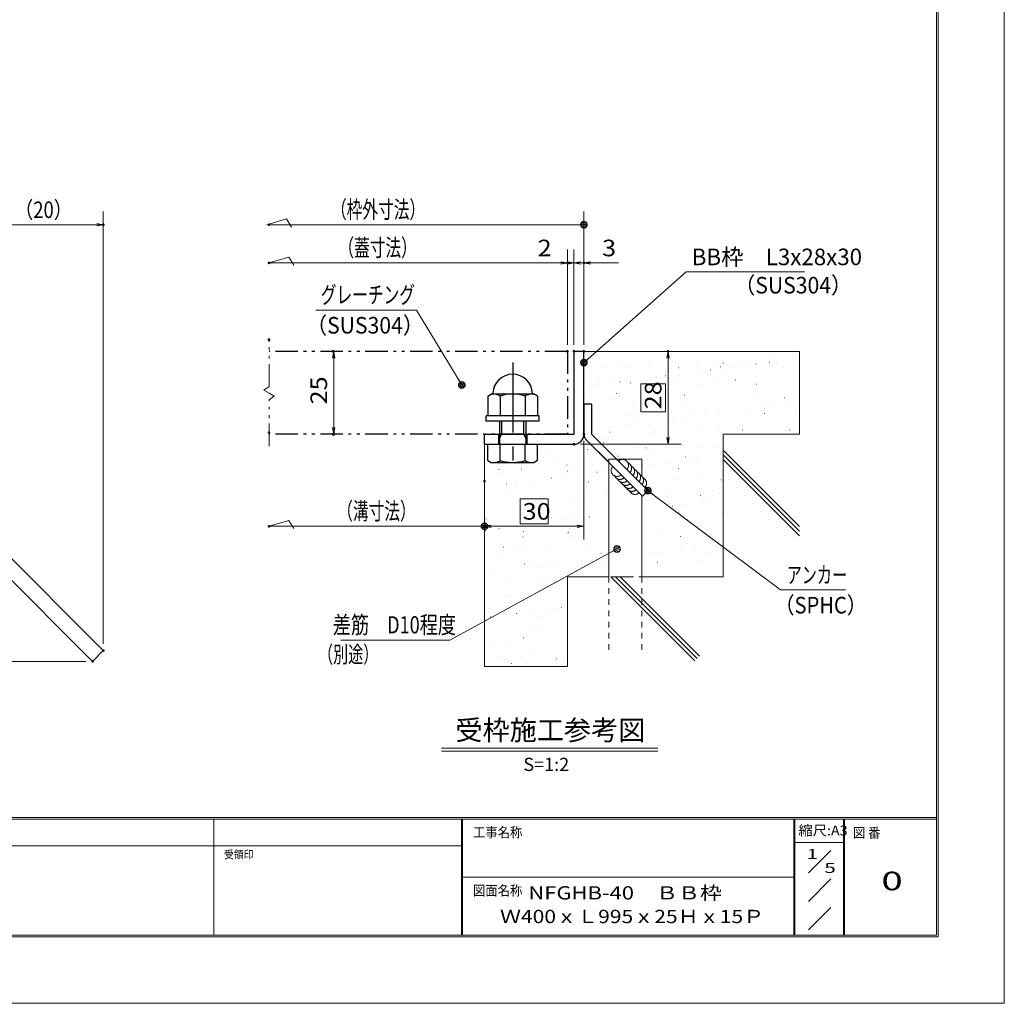
# Model space of a CAD drawing. Units: millimetres. Extents: x -1050 to 1050, y -743 to 742.
# Drawn here: x 307 to 1050, y -743 to -1 of the extents above; entities that cross this region are included whole.
import ezdxf

# ---------------------------------------------------------------- set-up
doc = ezdxf.new("R2010")
doc.units = ezdxf.units.MM
doc.header["$LTSCALE"] = 5
for name, pattern in [('JWW_CENTER1', [6.773333, 4.233333, -0.846667, 0.846667, -0.846667]), ('JWW_DASHED1', [1.693333, 0.846667, -0.846667]), ('JWW_PHANTOM1', [6.773333, 3.386667, -0.846667, 0.423333, -0.846667, 0.423333, -0.846667])]:
    doc.linetypes.add(name, pattern=pattern)
for name, color, linetype in [('1-外形線', 7, 'Continuous'), ('2-中心線', 7, 'Continuous'), ('3-点\u3000線', 7, 'Continuous'), ('4-細\u3000線', 7, 'Continuous'), ('5-仮想線', 7, 'Continuous'), ('6-寸法文字', 7, 'Continuous'), ('7-図\u3000枠', 7, 'Continuous'), ('アンカー', 7, 'Continuous'), ('ハッチング', 7, 'Continuous'), ('寸法注釈', 7, 'Continuous'), ('想像線', 7, 'Continuous'), ('枠', 7, 'Continuous'), ('締付部品', 7, 'Continuous'), ('蓋', 7, 'Continuous')]:
    doc.layers.add(name, color=color, linetype=linetype)
doc.styles.add('HG丸ｺﾞｼｯｸM-PRO', font='txt', dxfattribs={"height": 1})
doc.styles.add('ＭＳ ゴシック', font='txt', dxfattribs={"height": 1})

# ---------------------------------------------------------------- blocks, each defined once
blk = doc.blocks.new('_OPEN_0-1_')
at = {"layer": '寸法注釈', "color": 2, "linetype": 'Continuous', "lineweight": 5}
for p, q in [((-1, 0.17), (0, 0)), ((0, 0), (-1, -0.17)), ((0, 0), (-1, 0))]:
    blk.add_line(p, q, dxfattribs=at)
blk = doc.blocks.new('A$C6EB770D1_0-B_')
at = {"layer": 'アンカー', "color": 7, "linetype": 'Continuous', "lineweight": 25}
for p, q in [((26.05, 19.3), (9.05, 2.3)), ((27.68, 17.68), (26.05, 19.3)), ((27.68, 17.68), (10.67, 0.67)), ((0, 2.3), (9.05, 2.3)), ((0, 2.3), (0, 0)), ((0, 0), (9.05, 0))]:
    blk.add_line(p, q, dxfattribs=at)
blk.add_arc((9.05, 2.3), 2.3, 270, 315, dxfattribs=at)
blk = doc.blocks.new('_Dot_0-1_')
at = {"layer": '寸法注釈', "color": 2, "linetype": 'Continuous', "lineweight": 5}
for p, q in [((-0.5, 0), (-1, 0)), ((-0.48, 0.12), (-0.5, 0.06)), ((-0.5, 0.06), (-0.5, 0)), ((-0.5, 0), (-0.5, -0.06)), ((0, 0), (-0.5, 0)), ((-0.5, 0), (0, 0)), ((-0.46, 0.18), (-0.48, 0.12)), ((-0.44, 0.24), (-0.46, 0.18)), ((-0.4, 0.29), (-0.44, 0.24)), ((-0.36, 0.34), (-0.4, 0.29)), ((-0.32, 0.39), (-0.36, 0.34)), ((-0.27, 0.42), (-0.32, 0.39)), ((-0.21, 0.45), (-0.27, 0.42)), ((-0.15, 0.48), (-0.21, 0.45)), ((-0.09, 0.49), (-0.15, 0.48)), ((-0.03, 0.5), (-0.09, 0.49)), ((0.03, 0.5), (-0.03, 0.5)), ((0.5, 0), (0, 0)), ((0, 0), (0, 0)), ((0, 0), (0, 0)), ((0, 0), (0, 0)), ((0, 0), (0, 0)), ((0, 0), (0, 0)), ((0, 0), (0, 0)), ((0, 0), (0, 0)), ((0, 0), (0, 0)), ((0, 0), (0, 0)), ((0, 0), (0, 0)), ((0, 0), (0, 0)), ((0, 0), (0, 0)), ((0, 0), (0, 0)), ((0, 0), (0, 0)), ((0, 0), (0, 0)), ((0, 0), (0, 0)), ((0, 0), (0, 0)), ((0, 0), (0, 0)), ((0, 0), (0, 0)), ((0, 0), (0, 0)), ((0, 0), (0, 0)), ((0, 0), (0, 0)), ((0, 0), (0, 0)), ((0, 0), (0, 0)), ((0, 0), (0, 0)), ((0, 0), (0, 0)), ((0, 0), (0, 0)), ((0, 0), (0, 0)), ((0, 0), (0, 0)), ((0, 0), (0, 0)), ((0, 0), (0, 0)), ((0, 0), (0, 0)), ((0, 0), (0, 0)), ((0, 0), (0, 0)), ((0, 0), (0, 0)), ((0, 0), (0, 0)), ((0, 0), (0, 0)), ((0, 0), (0, 0)), ((0, 0), (0, 0)), ((0, 0), (0, 0)), ((0, 0), (0, 0)), ((0, 0), (0, 0)), ((0, 0), (0, 0)), ((0, 0), (0, 0)), ((0, 0), (0, 0)), ((0, 0), (0, 0)), ((0, 0), (0, 0)), ((0, 0), (0, 0)), ((0, 0), (0, 0)), ((0, 0), (0, 0)), ((0, 0), (0.5, 0)), ((0.09, 0.49), (0.03, 0.5)), ((0.15, 0.48), (0.09, 0.49)), ((0.21, 0.45), (0.15, 0.48)), ((0.27, 0.42), (0.21, 0.45)), ((0.32, 0.39), (0.27, 0.42)), ((0.36, 0.34), (0.32, 0.39)), ((0.4, 0.29), (0.36, 0.34)), ((0.44, 0.24), (0.4, 0.29)), ((0.46, 0.18), (0.44, 0.24)), ((0.48, 0.12), (0.46, 0.18)), ((0.5, 0.06), (0.48, 0.12)), ((0.5, 0), (0.5, 0.06)), ((-0.5, -0.06), (-0.48, -0.12)), ((-0.48, -0.12), (-0.46, -0.18)), ((-0.46, -0.18), (-0.44, -0.24)), ((-0.44, -0.24), (-0.4, -0.29)), ((-0.4, -0.29), (-0.36, -0.34)), ((-0.36, -0.34), (-0.32, -0.39)), ((-0.32, -0.39), (-0.27, -0.42)), ((-0.27, -0.42), (-0.21, -0.45)), ((-0.21, -0.45), (-0.15, -0.48)), ((-0.15, -0.48), (-0.09, -0.49)), ((-0.09, -0.49), (-0.03, -0.5)), ((-0.03, -0.5), (0.03, -0.5)), ((0.03, -0.5), (0.09, -0.49)), ((0.09, -0.49), (0.15, -0.48)), ((0.15, -0.48), (0.21, -0.45)), ((0.21, -0.45), (0.27, -0.42)), ((0.27, -0.42), (0.32, -0.39)), ((0.32, -0.39), (0.36, -0.34)), ((0.36, -0.34), (0.4, -0.29)), ((0.4, -0.29), (0.44, -0.24)), ((0.44, -0.24), (0.46, -0.18)), ((0.46, -0.18), (0.48, -0.12)), ((0.48, -0.12), (0.5, -0.06)), ((0.5, -0.06), (0.5, 0))]:
    blk.add_line(p, q, dxfattribs=at)
at = {"layer": '寸法注釈', "color": 2, "linetype": 'Continuous', "lineweight": 20}
for p, q in [((0.49, 0.1), (-0.49, 0.1)), ((0.4, 0.3), (-0.4, 0.3)), ((0.46, -0.2), (-0.46, -0.2)), ((0.3, -0.4), (-0.3, -0.4))]:
    blk.add_line(p, q, dxfattribs=at)
blk = doc.blocks.new('A$C137235B9_0-8_')
at = {"layer": '締付部品', "color": 7, "linetype": 'Continuous', "lineweight": 25}
for p, q in [((10.17, 15.51), (9.59, 14.5)), ((10.17, 15.51), (16.09, 15.51)), ((16.09, 16), (16.09, 0)), ((17.69, 16), (16.09, 16)), ((17.69, 16), (17.69, 0)), ((24.69, 0.49), (24.69, 15.51)), ((29.61, 15.51), (24.69, 15.51)), ((29.61, 15.51), (30.19, 14.5)), ((9.59, 14.5), (9.59, 1.5)), ((17.69, 12), (24.69, 12)), ((21.69, 12.25), (24.69, 12.25)), ((22.87, 12), (21.69, 11.32)), ((21.69, 4), (21.69, 12)), ((30.19, 1.5), (30.19, 14.5)), ((10.17, 11.75), (16.09, 11.75)), ((21.69, 11.32), (17.69, 11.32)), ((29.61, 11.75), (24.69, 11.75)), ((10.17, 4.25), (16.09, 4.25)), ((21.69, 4.68), (17.69, 4.68)), ((17.69, 4), (24.69, 4)), ((22.87, 4), (21.69, 4.68)), ((21.69, 3.75), (24.69, 3.75)), ((29.61, 4.25), (24.69, 4.25)), ((10.17, 0.49), (9.59, 1.5)), ((10.17, 0.49), (16.09, 0.49)), ((17.69, 0), (16.09, 0)), ((29.61, 0.49), (24.69, 0.49)), ((29.61, 0.49), (30.19, 1.5))]:
    blk.add_line(p, q, dxfattribs=at)
at = {"layer": '締付部品', "color": 6, "linetype": 'JWW_CENTER1', "lineweight": 25}
blk.add_line((0, 8), (33.59, 8), dxfattribs=at)
at = {"layer": '締付部品', "color": 7, "linetype": 'Continuous', "lineweight": 25}
for centre, radius, start, end in [((9.59, 8), 6, 92.7294, 267.2706), ((9.29, 14.29), 0.3, 272.7294, 0), ((12.92, 13.63), 3.32, 180, 214.3842), ((26.87, 13.63), 3.32, 325.6158, 0), ((22.01, 8), 12.42, 162.412, 197.588), ((17.77, 8), 12.42, 342.412, 17.588), ((12.92, 2.37), 3.32, 145.6158, 180), ((26.87, 2.37), 3.32, 0, 34.3842), ((9.29, 1.71), 0.3, 0, 87.2706)]:
    blk.add_arc(centre, radius, start, end, dxfattribs=at)

msp = doc.modelspace()

# ---------------------------------------------------------------- linework, layer by layer
at = {"layer": '1-外形線', "color": 7, "linetype": 'Continuous', "lineweight": 5}
msp.add_line((998.55, -691.25), (998.75, -691.25), dxfattribs=at)
at = {"layer": '2-中心線', "color": 1, "linetype": 'JWW_CENTER1', "lineweight": 5}
msp.add_line((998.55, -691.25), (998.75, -691.25), dxfattribs=at)
at = {"layer": '3-点\u3000線', "color": 6, "linetype": 'JWW_DASHED1', "lineweight": 5}
msp.add_line((998.55, -691.25), (998.75, -691.25), dxfattribs=at)
at = {"layer": '4-細\u3000線', "color": 8, "linetype": 'Continuous', "lineweight": 5}
msp.add_line((998.55, -691.25), (998.75, -691.25), dxfattribs=at)
at = {"layer": '5-仮想線', "color": 3, "linetype": 'JWW_PHANTOM1', "lineweight": 5}
msp.add_line((998.55, -691.25), (998.75, -691.25), dxfattribs=at)
at = {"layer": '6-寸法文字', "color": 7, "linetype": 'Continuous', "lineweight": 5}
msp.add_line((998.55, -691.25), (998.75, -691.25), dxfattribs=at)
at = {"layer": '7-図\u3000枠', "color": 4, "linetype": 'Continuous', "lineweight": 5}
for p, q in [((998.75, -691.25), (998.75, 691.25)), ((1000, 692.5), (1000, -692.5)), ((998.75, -602.5), (-973.75, -602.5)), ((998.75, -603.75), (-973.75, -603.75)), ((453.75, -691.25), (453.75, -603.75)), ((640.5, -691.25), (640.5, -603.75)), ((641.25, -691.25), (641.25, -603.75)), ((891.25, -691.25), (891.25, -603.75)), ((892, -691.25), (892, -603.75)), ((928.75, -691.25), (928.75, -603.75)), ((929.5, -691.25), (929.5, -603.75)), ((640.5, -623.75), (116.25, -623.75)), ((928.75, -621.25), (892, -621.25)), ((919.08, -627.29), (902.22, -644.16)), ((891.25, -647.5), (641.25, -647.5)), ((919.08, -648.77), (902.22, -665.64)), ((919.08, -670.24), (902.22, -687.11)), ((1000, -692.5), (-975, -692.5)), ((998.75, -691.25), (-973.75, -691.25))]:
    msp.add_line(p, q, dxfattribs=at)
at = {"layer": '7-図\u3000枠', "color": 5, "linetype": 'Continuous', "lineweight": 5}
msp.add_line((998.55, -691.25), (998.75, -691.25), dxfattribs=at)
at = {"layer": 'DEFPOINTS', "color": 4, "linetype": 'Continuous', "lineweight": 5}
for p, q in [((1050, 742.5), (1050, -742.5)), ((998.55, -691.25), (998.75, -691.25)), ((1050, -742.5), (-1050, -742.5))]:
    msp.add_line(p, q, dxfattribs=at)
at = {"layer": 'DEFPOINTS', "color": 4, "linetype": 'Continuous', "lineweight": 5, "const_width": 1}
for points in [[(370.95, -155.47, 0.414214), (370.45, -154.97, 0.414214), (369.95, -155.47, 0.414214), (370.45, -155.97, 0.414214)], [(495.95, -155.47, 0.414214), (495.45, -154.97, 0.414214), (494.95, -155.47, 0.414214), (495.45, -155.97, 0.414214)], [(495.95, -184.25, 0.414214), (495.45, -183.75, 0.414214), (494.95, -184.25, 0.414214), (495.45, -184.75, 0.414214)], [(720.95, -184.25, 0.414214), (720.45, -183.75, 0.414214), (719.95, -184.25, 0.414214), (720.45, -184.75, 0.414214)], [(733.45, -184.25, 0.414214), (732.95, -183.75, 0.414214), (732.45, -184.25, 0.414214), (732.95, -184.75, 0.414214)], [(495.95, -242.15, 0.414214), (495.45, -241.65, 0.414214), (494.95, -242.15, 0.414214), (495.45, -242.65, 0.414214)], [(495.95, -242.15, 0.414214), (495.45, -241.65, 0.414214), (494.95, -242.15, 0.414214), (495.45, -242.65, 0.414214)], [(544.24, -250.97, 0.414214), (543.74, -250.47, 0.414214), (543.24, -250.97, 0.414214), (543.74, -251.47, 0.414214)], [(720.95, -250.97, 0.414214), (720.45, -250.47, 0.414214), (719.95, -250.97, 0.414214), (720.45, -251.47, 0.414214)], [(720.95, -250.97, 0.414214), (720.45, -250.47, 0.414214), (719.95, -250.97, 0.414214), (720.45, -251.47, 0.414214)], [(725.95, -250.97, 0.414214), (725.45, -250.47, 0.414214), (724.95, -250.97, 0.414214), (725.45, -251.47, 0.414214)], [(725.95, -250.97, 0.414214), (725.45, -250.47, 0.414214), (724.95, -250.97, 0.414214), (725.45, -251.47, 0.414214)], [(733.45, -250.97, 0.414214), (732.95, -250.47, 0.414214), (732.45, -250.97, 0.414214), (732.95, -251.47, 0.414214)], [(733.45, -250.97, 0.414214), (732.95, -250.47, 0.414214), (732.45, -250.97, 0.414214), (732.95, -251.47, 0.414214)], [(733.45, -250.97, 0.414214), (732.95, -250.47, 0.414214), (732.45, -250.97, 0.414214), (732.95, -251.47, 0.414214)], [(796.89, -250.97, 0.414214), (796.39, -250.47, 0.414214), (795.89, -250.97, 0.414214), (796.39, -251.47, 0.414214)], [(495.95, -312.22, 0.414214), (495.45, -311.72, 0.414214), (494.95, -312.22, 0.414214), (495.45, -312.72, 0.414214)], [(544.24, -313.47, 0.414214), (543.74, -312.97, 0.414214), (543.24, -313.47, 0.414214), (543.74, -313.97, 0.414214)], [(544.69, -313.47, 0.414214), (544.19, -312.97, 0.414214), (543.69, -313.47, 0.414214), (544.19, -313.97, 0.414214)], [(733.45, -313.47, 0.414214), (732.95, -312.97, 0.414214), (732.45, -313.47, 0.414214), (732.95, -313.97, 0.414214)], [(725.95, -320.97, 0.414214), (725.45, -320.47, 0.414214), (724.95, -320.97, 0.414214), (725.45, -321.47, 0.414214)], [(658.45, -348.86, 0.414214), (657.95, -348.36, 0.414214), (657.45, -348.86, 0.414214), (657.95, -349.36, 0.414214)], [(495.95, -382.83, 0.414214), (495.45, -382.33, 0.414214), (494.95, -382.83, 0.414214), (495.45, -383.33, 0.414214)], [(658.45, -382.83, 0.414214), (657.95, -382.33, 0.414214), (657.45, -382.83, 0.414214), (657.95, -383.33, 0.414214)], [(658.45, -382.83, 0.414214), (657.95, -382.33, 0.414214), (657.45, -382.83, 0.414214), (657.95, -383.33, 0.414214)], [(370.95, -476.56, 0.414214), (370.45, -476.06, 0.414214), (369.95, -476.56, 0.414214), (370.45, -477.06, 0.414214)], [(362.82, -484.7, 0.414214), (362.32, -484.2, 0.414214), (361.82, -484.7, 0.414214), (362.32, -485.2, 0.414214)]]:
    msp.add_lwpolyline(points, format="xyb", close=True, dxfattribs=at)
at = {"layer": 'ハッチング', "color": 4, "linetype": 'Continuous', "lineweight": 15}
for p, q in [((732.95, -250.97), (732.95, -290.85)), ((895.45, -250.97), (732.95, -250.97)), ((733.06, -251.5), (733.11, -251.5)), ((733.74, -250.97), (733.79, -250.97)), ((799.13, -250.97), (799.18, -250.97)), ((831.82, -250.97), (831.87, -250.97)), ((831.82, -250.97), (831.87, -250.97)), ((874.22, -251.48), (874.27, -251.48)), ((895.45, -313.47), (895.45, -250.97)), ((895.45, -252.31), (895.5, -252.31)), ((838.32, -259.89), (838.37, -259.89)), ((873.02, -259.09), (873.07, -259.09)), ((877.87, -259.82), (877.92, -259.82)), ((890.27, -256.82), (890.32, -256.82)), ((733.66, -261.07), (733.71, -261.07)), ((750.99, -262.83), (751.04, -262.83)), ((759.22, -260.03), (759.27, -260.03)), ((764.58, -263.44), (764.63, -263.44)), ((782.88, -260.04), (782.93, -260.04)), ((783.47, -262.98), (783.52, -262.98)), ((798.77, -259.96), (798.82, -259.96)), ((804.13, -263.37), (804.18, -263.37)), ((817.78, -261.75), (817.83, -261.75)), ((821.9, -265.82), (821.95, -265.82)), ((828.51, -264.95), (828.56, -264.95)), ((833.7, -260.48), (833.75, -260.48)), ((836.04, -262.62), (836.09, -262.62)), ((838.84, -263.59), (838.89, -263.59)), ((843.67, -263.3), (843.72, -263.3)), ((851.02, -261.32), (851.07, -261.32)), ((856.09, -261.32), (856.14, -261.32)), ((862.7, -260.45), (862.75, -260.45)), ((883.22, -263.23), (883.27, -263.23)), ((883.51, -261.48), (883.56, -261.48)), ((885.27, -261.6), (885.32, -261.6)), ((744.7, -271.19), (744.75, -271.19)), ((760.14, -273.95), (760.19, -273.95)), ((768.16, -274.73), (768.21, -274.73)), ((770.46, -272.59), (770.51, -272.59)), ((787.71, -270.32), (787.76, -270.32)), ((794.33, -269.45), (794.38, -269.45)), ((795.52, -271.63), (795.57, -271.63)), ((797.86, -273.77), (797.91, -273.77)), ((801.4, -274.31), (801.45, -274.31)), ((804.65, -268.09), (804.7, -268.09)), ((833.89, -274.47), (833.94, -274.47)), ((847.09, -272.75), (847.14, -272.75)), ((868.19, -273.23), (868.24, -273.23)), ((895.45, -271.02), (895.5, -271.02)), ((733.86, -275.97), (733.91, -275.97)), ((736.28, -277.09), (736.33, -277.09)), ((744.31, -275.8), (744.36, -275.8)), ((753.53, -274.82), (753.58, -274.82)), ((775.77, -296.52), (775.77, -275.42)), ((775.77, -275.42), (794.52, -275.42)), ((783.38, -275.42), (783.43, -275.42)), ((794.52, -275.42), (794.52, -296.52)), ((823.41, -275.66), (823.46, -275.66)), ((862.95, -275.58), (863, -275.58)), ((895.45, -277.4), (895.5, -277.4)), ((751.79, -287.3), (751.84, -287.3)), ((757.35, -282.77), (757.4, -282.77)), ((759.69, -284.92), (759.74, -284.92)), ((808.91, -283.9), (808.96, -283.9)), ((818.58, -286.22), (818.63, -286.22)), ((851.82, -285.79), (851.87, -285.79)), ((859.73, -284.33), (859.78, -284.33)), ((862.07, -286.48), (862.12, -286.48)), ((884.31, -285.95), (884.36, -285.95)), ((895.45, -289.02), (895.5, -289.02)), ((732.95, -290.85), (738.7, -290.85)), ((738.7, -290.85), (738.7, -313.47)), ((769.48, -291.83), (769.53, -291.83)), ((770.73, -295.04), (770.78, -295.04)), ((774.83, -295.25), (774.88, -295.25)), ((775.77, -293.98), (775.82, -293.98)), ((775.77, -293.98), (775.82, -293.98)), ((775.77, -295.84), (775.82, -295.84)), ((794.52, -296.52), (775.77, -296.52)), ((809.03, -291.76), (809.08, -291.76)), ((814.38, -295.17), (814.43, -295.17)), ((821.55, -295.48), (821.6, -295.48)), ((840.22, -296.29), (840.27, -296.29)), ((848.58, -291.69), (848.63, -291.69)), ((850.54, -294.93), (850.59, -294.93)), ((853.93, -295.1), (853.98, -295.1)), ((867.79, -292.66), (867.84, -292.66)), ((873.12, -296.6), (873.17, -296.6)), ((874.41, -291.79), (874.46, -291.79)), ((884.73, -290.43), (884.78, -290.43)), ((888.13, -291.62), (888.18, -291.62)), ((893.48, -295.03), (893.53, -295.03)), ((895.45, -296.29), (895.5, -296.29)), ((768.96, -299.2), (769.01, -299.2)), ((782.17, -303.93), (782.22, -303.93)), ((799.42, -301.66), (799.47, -301.66)), ((802.2, -298.78), (802.25, -298.78)), ((806.03, -300.79), (806.08, -300.79)), ((816.36, -299.43), (816.41, -299.43)), ((823.89, -297.62), (823.94, -297.62)), ((833.61, -297.16), (833.66, -297.16)), ((834.69, -298.94), (834.74, -298.94)), ((868.99, -297.7), (869.04, -297.7)), ((895.45, -302.48), (895.5, -302.48)), ((747.99, -308.43), (748.04, -308.43)), ((752.59, -311.77), (752.64, -311.77)), ((754.56, -307.6), (754.61, -307.6)), ((765.24, -306.16), (765.29, -306.16)), ((771.85, -305.29), (771.9, -305.29)), ((783.38, -306.62), (783.43, -306.62)), ((785.72, -308.77), (785.77, -308.77)), ((794.11, -307.53), (794.16, -307.53)), ((819.38, -310.69), (819.43, -310.69)), ((833.66, -307.46), (833.71, -307.46)), ((834.94, -307.75), (834.99, -307.75)), ((852.62, -310.26), (852.67, -310.26)), ((873.21, -307.39), (873.26, -307.39)), ((885.11, -310.42), (885.16, -310.42)), ((885.76, -308.18), (885.81, -308.18)), ((888.1, -310.33), (888.15, -310.33)), ((751.7, -334.6), (734.63, -317.54)), ((738.7, -313.47), (757.45, -332.22)), ((745.2, -317.77), (745.25, -317.77)), ((785.07, -311.92), (785.12, -311.92)), ((796.77, -318.89), (796.82, -318.89)), ((837.95, -420.97), (837.95, -313.47)), ((837.95, -313.47), (895.45, -313.47)), ((891.53, -313.47), (891.58, -313.47)), ((725.45, -320.97), (657.95, -320.97)), ((657.95, -320.97), (657.95, -488.47)), ((661.09, -323.85), (661.14, -323.85)), ((669.73, -325.18), (669.78, -325.18)), ((675.21, -320.97), (675.26, -320.97)), ((675.21, -320.97), (675.26, -320.97)), ((700.63, -323.78), (700.68, -323.78)), ((702.97, -324.75), (703.02, -324.75)), ((735.46, -324.91), (735.51, -324.91)), ((739.16, -322.07), (739.21, -322.07)), ((740.18, -323.71), (740.23, -323.71)), ((741.9, -324.8), (741.95, -324.8)), ((741.9, -324.8), (741.95, -324.8)), ((747.54, -319.92), (747.59, -319.92)), ((769.76, -323.67), (769.81, -323.67)), ((779.73, -323.64), (779.78, -323.64)), ((803, -323.25), (803.05, -323.25)), ((819.28, -323.57), (819.33, -323.57)), ((835.49, -323.41), (835.54, -323.41)), ((837.95, -321.52), (838, -321.52)), ((838.49, -325.97), (895.45, -382.94)), ((666.44, -327.26), (666.49, -327.26)), ((705.99, -327.19), (706.04, -327.19)), ((707.02, -328.92), (707.07, -328.92)), ((709.36, -331.06), (709.41, -331.06)), ((757.45, -332.22), (776.7, -332.22)), ((758.59, -330.04), (758.64, -330.04)), ((776.7, -332.22), (776.7, -345.18)), ((785.09, -327.05), (785.14, -327.05)), ((809.41, -330.48), (809.46, -330.48)), ((811.13, -333), (811.18, -333)), ((811.75, -332.62), (811.8, -332.62)), ((817.74, -332.13), (817.79, -332.13)), ((824.64, -326.98), (824.69, -326.98)), ((828.07, -330.77), (828.12, -330.77)), ((837.95, -328.97), (895.45, -386.47)), ((837.95, -329.47), (838, -329.47)), ((837.95, -332.51), (895.45, -390.01)), ((668.84, -340.06), (668.89, -340.06)), ((685.72, -339.55), (685.77, -339.55)), ((685.84, -337.9), (685.89, -337.9)), ((720.14, -336.66), (720.19, -336.66)), ((720.41, -341.19), (720.46, -341.19)), ((725.27, -339.48), (725.32, -339.48)), ((749.37, -341.13), (749.42, -341.13)), ((751.7, -420.97), (751.7, -334.6)), ((751.7, -337.53), (751.75, -337.53)), ((751.7, -340.83), (751.75, -340.83)), ((751.7, -340.83), (751.75, -340.83)), ((776.95, -337.5), (777, -337.5)), ((783.56, -336.63), (783.61, -336.63)), ((785.87, -336.39), (785.92, -336.39)), ((793.88, -335.27), (793.93, -335.27)), ((804.37, -339.33), (804.42, -339.33)), ((820.18, -335.16), (820.23, -335.16)), ((837.95, -335.46), (838, -335.46)), ((671.18, -342.21), (671.23, -342.21)), ((691.33, -348.77), (691.38, -348.77)), ((708.58, -346.5), (708.63, -346.5)), ((715.19, -345.63), (715.24, -345.63)), ((725.51, -344.27), (725.56, -344.27)), ((742.76, -342), (742.81, -342)), ((803.8, -347.72), (803.85, -347.72)), ((822.8, -342.75), (822.85, -342.75)), ((836.29, -347.88), (836.34, -347.88)), ((837.95, -346.6), (838, -346.6)), ((670.53, -349.65), (670.58, -349.65)), ((671.34, -355.65), (671.39, -355.65)), ((674.39, -351), (674.44, -351)), ((681, -350.13), (681.05, -350.13)), ((682.23, -352.33), (682.28, -352.33)), ((703.77, -349.23), (703.82, -349.23)), ((710.89, -355.58), (710.94, -355.58)), ((733.05, -352.77), (733.1, -352.77)), ((735.39, -354.92), (735.44, -354.92)), ((736.26, -349.38), (736.31, -349.38)), ((750.44, -355.51), (750.49, -355.51)), ((751.7, -356.31), (751.75, -356.31)), ((751.7, -356.31), (751.75, -356.31)), ((781.21, -355.98), (777.14, -360.05)), ((778.83, -353.6), (781.21, -355.98)), ((784.62, -353.89), (784.67, -353.89)), ((789.99, -355.44), (790.04, -355.44)), ((829.54, -355.37), (829.59, -355.37)), ((835.44, -354.33), (835.49, -354.33)), ((676.7, -359.07), (676.75, -359.07)), ((684.9, -362.2), (706, -362.2)), ((684.9, -380.95), (684.9, -362.2)), ((684.9, -363.7), (684.95, -363.7)), ((684.9, -363.7), (684.95, -363.7)), ((706, -362.2), (706, -380.95)), ((716.25, -358.99), (716.3, -358.99)), ((720.94, -361.13), (720.99, -361.13)), ((751.7, -362.62), (751.75, -362.62)), ((777.14, -360.05), (776.7, -359.6)), ((776.7, -359.6), (776.7, -420.97)), ((786.67, -360.86), (786.72, -360.86)), ((795.35, -358.85), (795.4, -358.85)), ((820.98, -359.63), (821.03, -359.63)), ((829.45, -363.47), (829.5, -363.47)), ((834.9, -358.78), (834.95, -358.78)), ((837.78, -356.47), (837.83, -356.47)), ((837.95, -356.63), (838, -356.63)), ((837.95, -360.72), (838, -360.72)), ((837.95, -362.35), (838, -362.35)), ((837.95, -362.35), (838, -362.35)), ((684.9, -364.29), (684.95, -364.29)), ((735.53, -371.28), (735.58, -371.28)), ((746.44, -365.04), (746.49, -365.04)), ((788.66, -368.84), (788.71, -368.84)), ((795.27, -367.97), (795.32, -367.97)), ((797.26, -365.48), (797.31, -365.48)), ((799.6, -367.62), (799.65, -367.62)), ((805.59, -366.61), (805.64, -366.61)), ((814.63, -371.13), (814.68, -371.13)), ((822.84, -364.34), (822.89, -364.34)), ((659.04, -377.21), (659.09, -377.21)), ((671.33, -374.12), (671.38, -374.12)), ((708.26, -376.19), (708.31, -376.19)), ((720.29, -377.84), (720.34, -377.84)), ((726.9, -376.97), (726.95, -376.97)), ((737.06, -373.85), (737.11, -373.85)), ((737.22, -375.61), (737.27, -375.61)), ((751.7, -373.71), (751.75, -373.71)), ((804.6, -372.19), (804.65, -372.19)), ((810.65, -377.75), (810.7, -377.75)), ((837.09, -372.35), (837.14, -372.35)), ((837.95, -371.69), (838, -371.69)), ((658.53, -385.97), (658.58, -385.97)), ((668.85, -384.61), (668.9, -384.61)), ((706, -380.95), (684.9, -380.95)), ((686.1, -382.34), (686.15, -382.34)), ((692.71, -381.47), (692.76, -381.47)), ((695.12, -380.95), (695.17, -380.95)), ((696.68, -380.95), (696.73, -380.95)), ((696.68, -380.95), (696.73, -380.95)), ((721.74, -385.6), (721.79, -385.6)), ((787.47, -385.34), (787.52, -385.34)), ((821.78, -384.1), (821.83, -384.1)), ((670.08, -387.33), (670.13, -387.33)), ((681.6, -387.46), (681.65, -387.46)), ((686.95, -390.87), (687, -390.87)), ((687.44, -386.84), (687.49, -386.84)), ((720.9, -387.77), (720.95, -387.77)), ((721.15, -387.38), (721.2, -387.38)), ((723.24, -389.91), (723.29, -389.91)), ((726.5, -390.8), (726.55, -390.8)), ((751.7, -387.7), (751.75, -387.7)), ((800.25, -387.24), (800.3, -387.24)), ((805.6, -390.65), (805.65, -390.65)), ((823.29, -389.33), (823.34, -389.33)), ((825.63, -391.47), (825.68, -391.47)), ((672.13, -398.59), (672.18, -398.59)), ((682.72, -398.92), (682.77, -398.92)), ((705.37, -398.17), (705.42, -398.17)), ((734.29, -400.04), (734.34, -400.04)), ((737.86, -398.32), (737.91, -398.32)), ((785.11, -400.48), (785.16, -400.48)), ((800.37, -400.18), (800.42, -400.18)), ((805.4, -396.66), (805.45, -396.66)), ((806.98, -399.31), (807.03, -399.31)), ((817.3, -397.95), (817.35, -397.95)), ((834.55, -395.68), (834.6, -395.68)), ((837.89, -396.82), (837.94, -396.82)), ((837.95, -396.77), (838, -396.77)), ((666.68, -403.22), (666.73, -403.22)), ((685.07, -401.06), (685.12, -401.06)), ((706.23, -403.15), (706.28, -403.15)), ((738.61, -408.31), (738.66, -408.31)), ((745.78, -403.08), (745.83, -403.08)), ((748.93, -406.95), (748.98, -406.95)), ((751.7, -406.59), (751.75, -406.59)), ((783.12, -402.45), (783.17, -402.45)), ((785.33, -403.01), (785.38, -403.01)), ((787.45, -402.62), (787.5, -402.62)), ((824.88, -402.94), (824.93, -402.94)), ((836.68, -401.6), (836.73, -401.6)), ((688.24, -411.31), (688.29, -411.31)), ((696.11, -411.18), (696.16, -411.18)), ((697.81, -413.68), (697.86, -413.68)), ((704.42, -412.81), (704.47, -412.81)), ((714.75, -411.45), (714.8, -411.45)), ((722.54, -410.07), (722.59, -410.07)), ((732, -409.18), (732.05, -409.18)), ((746.93, -411.62), (746.98, -411.62)), ((749.27, -413.77), (749.32, -413.77)), ((751.7, -412.79), (751.75, -412.79)), ((788.27, -409.81), (788.32, -409.81)), ((798.5, -412.74), (798.55, -412.74)), ((822.58, -408.57), (822.63, -408.57)), ((663.62, -418.19), (663.67, -418.19)), ((670.23, -417.31), (670.28, -417.31)), ((672.93, -423.06), (672.98, -423.06)), ((680.56, -415.96), (680.61, -415.96)), ((691.86, -419.26), (691.91, -419.26)), ((697.21, -422.67), (697.26, -422.67)), ((706.17, -422.64), (706.22, -422.64)), ((708.76, -422.77), (708.81, -422.77)), ((720.45, -488.47), (720.45, -420.97)), ((720.45, -420.97), (751.7, -420.97)), ((731.41, -419.19), (731.46, -419.19)), ((734.21, -420.97), (734.26, -420.97)), ((734.21, -420.97), (734.26, -420.97)), ((751.7, -415.99), (751.75, -415.99)), ((753.13, -420.97), (816.54, -484.38)), ((756.66, -420.97), (818.31, -482.61)), ((760.2, -420.97), (820.07, -480.85)), ((776.7, -420.97), (837.95, -420.97)), ((810.5, -419.04), (810.55, -419.04)), ((813.53, -420.97), (813.58, -420.97)), ((813.53, -420.97), (813.58, -420.97)), ((711.1, -424.91), (711.15, -424.91)), ((670.58, -433.91), (670.63, -433.91)), ((672.92, -436.06), (672.97, -436.06)), ((676.94, -435.03), (676.99, -435.03)), ((689.04, -435.78), (689.09, -435.78)), ((716.49, -434.95), (716.54, -434.95)), ((720.45, -433.48), (720.5, -433.48)), ((709.52, -445.03), (709.57, -445.03)), ((716.13, -444.15), (716.18, -444.15)), ((720.45, -443.59), (720.5, -443.59)), ((720.45, -443.59), (720.5, -443.59)), ((658.08, -451.8), (658.13, -451.8)), ((662.56, -451.13), (662.61, -451.13)), ((673.73, -447.53), (673.78, -447.53)), ((675.33, -449.53), (675.38, -449.53)), ((681.94, -448.66), (681.99, -448.66)), ((683.97, -446.18), (684.02, -446.18)), ((692.27, -447.3), (692.32, -447.3)), ((702.11, -451.06), (702.16, -451.06)), ((706.97, -447.11), (707.02, -447.11)), ((667.92, -454.54), (667.97, -454.54)), ((689.84, -460.25), (689.89, -460.25)), ((696.61, -457.77), (696.66, -457.77)), ((698.95, -459.91), (699, -459.91)), ((707.47, -454.47), (707.52, -454.47)), ((687.2, -466.83), (687.25, -466.83)), ((720.45, -462.74), (720.5, -462.74)), ((658.43, -468.91), (658.48, -468.91)), ((660.77, -471.06), (660.82, -471.06)), ((674.53, -472), (674.58, -472)), ((707.77, -471.58), (707.82, -471.58)), ((710, -470.04), (710.05, -470.04)), ((671.82, -481.18), (671.87, -481.18)), ((687.04, -480.87), (687.09, -480.87)), ((693.65, -480), (693.7, -480)), ((703.98, -478.64), (704.03, -478.64)), ((720.45, -476.47), (720.5, -476.47)), ((657.95, -488.47), (720.45, -488.47)), ((658.15, -484.57), (658.2, -484.57)), ((659.47, -484.5), (659.52, -484.5)), ((669.79, -483.14), (669.84, -483.14)), ((672.82, -482.93), (672.87, -482.93)), ((678.18, -486.35), (678.23, -486.35)), ((681.51, -488.47), (681.56, -488.47)), ((690.64, -484.72), (690.69, -484.72)), ((712.37, -482.86), (712.42, -482.86)), ((717.72, -486.27), (717.77, -486.27)), ((720.45, -488.01), (720.5, -488.01))]:
    msp.add_line(p, q, dxfattribs=at)
for centre, radius, start, end in [((725.45, -313.47), 7.5, 270, 0), ((738.7, -313.47), 5.75, 180, 225), ((773.43, -348.2), 4.46, 24.02542, 42.73698), ((775.68, -350.45), 4.46, 315, 65.97458)]:
    msp.add_arc(centre, radius, start, end, dxfattribs=at)
at = {"layer": '寸法注釈', "color": 2, "linetype": 'Continuous', "lineweight": 18}
for p, q in [((370.45, -471.56), (370.45, -145.47)), ((732.95, -245.97), (732.95, -145.47)), ((278.93, -155.47), (365.45, -155.47)), ((493.75, -155.47), (508.55, -151.15)), ((727.95, -155.47), (495.45, -155.47)), ((508.55, -151.15), (512.38, -157.22)), ((720.45, -245.97), (720.45, -174.25)), ((720.45, -245.97), (720.45, -174.25)), ((725.45, -245.97), (725.45, -174.25)), ((725.45, -245.97), (725.45, -174.25)), ((732.95, -245.97), (732.95, -174.25)), ((495.45, -184.25), (510.25, -179.93)), ((720.45, -184.25), (495.45, -184.25)), ((510.25, -179.93), (514.08, -186)), ((715.45, -184.25), (694.34, -184.25)), ((720.45, -184.25), (715.45, -184.25)), ((725.45, -184.25), (720.45, -184.25)), ((725.45, -184.25), (732.95, -184.25)), ((730.45, -184.25), (735.45, -184.25)), ((737.95, -184.25), (759.06, -184.25)), ((810.03, -191), (733.7, -258.8)), ((899.39, -191), (810.03, -191)), ((530.62, -219.79), (606.59, -219.79)), ((606.59, -219.79), (640.32, -275.44)), ((544.19, -255.97), (544.19, -308.47)), ((796.39, -315.97), (796.39, -255.97)), ((732.95, -318.47), (732.95, -392.83)), ((730.45, -320.97), (806.39, -320.97)), ((881.08, -430.77), (782.01, -356.58)), ((495.45, -382.83), (510.25, -378.5)), ((510.25, -378.5), (514.08, -384.57)), ((657.95, -377.83), (657.95, -372.83)), ((652.95, -382.83), (495.45, -382.83)), ((727.95, -382.83), (662.95, -382.83)), ((631.88, -468.62), (757.02, -400.45)), ((930.13, -430.77), (881.08, -430.77)), ((549.66, -468.62), (631.88, -468.62)), ((357.32, -484.7), (23.7, -484.7)), ((625.57, -550.02), (788.65, -550.02)), ((625.57, -552.52), (788.65, -552.52))]:
    msp.add_line(p, q, dxfattribs=at)
at = {"layer": '想像線', "color": 4, "linetype": 'JWW_PHANTOM1', "lineweight": 15}
for p, q in [((495.45, -277.55), (495.45, -242.66)), ((895.45, -250.97), (732.95, -250.97)), ((495.45, -277.55), (491.52, -280.18)), ((491.52, -280.18), (495.45, -282.51)), ((499.38, -284.84), (495.45, -282.51)), ((495.45, -287.47), (499.38, -284.84)), ((495.45, -322.39), (495.45, -287.47)), ((837.95, -313.47), (837.95, -420.97)), ((895.45, -313.47), (837.95, -313.47)), ((657.95, -320.97), (657.95, -488.47)), ((751.7, -332.22), (751.7, -420.97)), ((751.7, -332.22), (776.7, -332.22)), ((776.7, -332.22), (776.7, -345.18)), ((776.7, -359.6), (776.7, -420.97)), ((720.45, -420.97), (720.45, -488.47)), ((837.95, -420.97), (720.45, -420.97))]:
    msp.add_line(p, q, dxfattribs=at)
at = {"layer": '想像線', "color": 4, "linetype": 'JWW_DASHED1', "lineweight": 15}
for p, q in [((751.7, -420.97), (751.7, -478.47)), ((776.7, -420.97), (776.7, -478.47))]:
    msp.add_line(p, q, dxfattribs=at)
at = {"layer": '想像線', "color": 4, "linetype": 'JWW_PHANTOM1', "lineweight": 15}
for centre, start, end in [((762.15, -336.92), 315, 135), ((757.89, -340.8), 135, 315), ((764.41, -339.18), 315, 65.97458), ((766.66, -341.43), 315, 65.97458), ((768.92, -343.69), 315, 65.97458), ((760.15, -343.05), 204.02542, 315), ((762.4, -345.31), 204.02542, 315), ((771.17, -345.94), 315, 65.97458), ((773.43, -348.2), 315, 65.97458), ((775.68, -350.45), 315, 65.97458), ((764.66, -347.56), 204.02542, 315), ((766.91, -349.82), 204.02542, 315), ((769.17, -352.07), 204.02542, 315), ((771.42, -354.33), 204.02542, 315)]:
    msp.add_arc(centre, 4.46, start, end, dxfattribs=at)
at = {"layer": '枠', "color": 7, "linetype": 'Continuous', "lineweight": 25}
for p, q in [((725.45, -250.97), (725.45, -313.47)), ((732.95, -250.97), (725.45, -250.97)), ((732.95, -313.47), (732.95, -250.97)), ((732.95, -290.85), (732.95, -313.47)), ((738.7, -290.85), (732.95, -290.85)), ((738.7, -290.85), (738.7, -313.47)), ((657.95, -313.47), (725.45, -313.47)), ((657.95, -320.97), (657.95, -313.47)), ((777.14, -360.05), (734.63, -317.54)), ((781.21, -355.98), (738.7, -313.47)), ((657.95, -320.97), (725.45, -320.97)), ((777.14, -360.05), (781.21, -355.98))]:
    msp.add_line(p, q, dxfattribs=at)
for centre, radius, start, end in [((725.45, -313.47), 7.5, 270, 0), ((738.7, -313.47), 5.75, 180, 225)]:
    msp.add_arc(centre, radius, start, end, dxfattribs=at)
at = {"layer": '蓋', "color": 5, "linetype": 'JWW_PHANTOM1', "lineweight": 25}
for p, q in [((720.45, -250.97), (495.45, -250.97)), ((720.45, -250.97), (720.45, -313.47)), ((720.45, -313.47), (495.45, -313.47))]:
    msp.add_line(p, q, dxfattribs=at)

# ---------------------------------------------------------------- block references
at = {"layer": 'アンカー', "color": 7, "linetype": 'Continuous', "lineweight": 25, "xscale": 5, "yscale": 5, "rotation": 270}
msp.add_blockref('A$C6EB770D1_0-B_', (273.93, -346.31), dxfattribs=at)
at = {"layer": '寸法注釈', "color": 2, "linetype": 'Continuous', "lineweight": 18, "xscale": 5, "yscale": 5}
for name, p in [('_OPEN_0-1_', (370.45, -155.47)), ('_Dot_0-1_', (732.95, -155.47)), ('_OPEN_0-1_', (720.45, -184.25)), ('_OPEN_0-1_', (725.45, -184.25)), ('_Dot_0-1_', (657.95, -382.83)), ('_OPEN_0-1_', (732.95, -382.83))]:
    msp.add_blockref(name, p, dxfattribs=at)
for name, p, rotation in [('_OPEN_0-1_', (725.45, -184.25), 180), ('_OPEN_0-1_', (732.95, -184.25), 180), ('_OPEN_0-1_', (544.19, -250.97), 90), ('_OPEN_0-1_', (796.39, -250.97), 90), ('_Dot_0-1_', (732.95, -259.46), 221.244793572647), ('_Dot_0-1_', (640.85, -276.29), 301.968367679535), ('_OPEN_0-1_', (544.19, -313.47), 270), ('_OPEN_0-1_', (796.39, -320.97), 270), ('_Dot_0-1_', (781.21, -355.98), 143.4463175678372), ('_OPEN_0-1_', (657.95, -382.83), 180), ('_Dot_0-1_', (757.9, -399.97), 28.38874746272955)]:
    msp.add_blockref(name, p, dxfattribs=dict(at, rotation=rotation))
at = {"layer": '締付部品', "color": 7, "linetype": 'Continuous', "lineweight": 25, "xscale": 2.5, "yscale": 2.5, "rotation": 270}
msp.add_blockref('A$C137235B9_0-8_', (659.2, -259.24), dxfattribs=at)

# ---------------------------------------------------------------- texts
at = {"layer": '7-図\u3000枠', "color": 5, "linetype": 'Continuous', "lineweight": 5, "style": 'ＭＳ ゴシック'}
for s, height, width, p in [('工事名称', 7.5, 0.91, (649.24, -617.33)), ('縮尺:A3', 7.5, 1.054286, (894.7, -615.97)), ('図 番', 7.5, 0.904, (935.94, -617.69)), ('受領印', 6, 0.91, (461.44, -633.31)), ('1', 7.5, 1.52, (900.89, -633.65)), ('5', 7.5, 1.52, (914.26, -644.19)), ('0', 14, 1.52, (957.3, -657.28)), ('図面名称', 7.5, 0.91, (649.24, -661.24)), ('NFGHB-40\u3000ＢＢ枠', 10, 1.215, (691.04, -664.23)), ('Ｗ400ｘＬ995ｘ25Ｈｘ15Ｐ', 10, 1.164167, (669.58, -682.04))]:
    msp.add_text(s, height=height, dxfattribs=dict(at, width=width)).set_placement(p)
at = {"layer": '寸法注釈', "color": 7, "linetype": 'Continuous', "lineweight": 18}
for s, height, style, width, p in [('（20）', 12.497, 'ＭＳ ゴシック', 0.81695, (303.68, -150.47)), ('（枠外寸法）', 12.992, 'ＭＳ ゴシック', 0.667982, (542.16, -150.48)), ('（蓋寸法）', 12.992, 'ＭＳ ゴシック', 0.667982, (547.74, -179.26)), ('2', 12.5, 'ＭＳ ゴシック', 1.115358, (698.03, -179.26)), ('3', 12.5, 'ＭＳ ゴシック', 1.115358, (746.64, -179.26)), ('BB枠\u3000L3x28x30', 12.5, 'ＭＳ ゴシック', 0.987216, (814.28, -186)), ('（SUS304）', 12.497, 'ＭＳ ゴシック', 0.936313, (846.22, -207.33)), ('グレーチング', 12.992, 'ＭＳ ゴシック', 0.667982, (534.47, -214.79)), ('（SUS304）', 12.497, 'ＭＳ ゴシック', 0.936313, (523.27, -237.53)), ('（溝寸法）', 12.992, 'ＭＳ ゴシック', 0.667982, (546.86, -377.83)), ('30', 12.497, 'ＭＳ ゴシック', 1.115358, (686.72, -377.83)), ('アンカー', 12.497, 'ＭＳ ゴシック', 0.667747, (885.86, -425.77)), ('（SPHC）', 12.497, 'ＭＳ ゴシック', 0.891552, (876.58, -448.56)), ('差筋\u3000D10程度', 13, 'ＭＳ ゴシック', 0.770844, (543.5, -463.62)), ('（別途）', 12.497, 'ＭＳ ゴシック', 0.667747, (532.36, -485.68)), ('受枠施工参考図', 15.007, 'HG丸ｺﾞｼｯｸM-PRO', 0.999537, (636.02, -544.05)), ('S=1:2', 9.991, 'HG丸ｺﾞｼｯｸM-PRO', 1.000886, (687.22, -567.37))]:
    msp.add_text(s, height=height, dxfattribs=dict(at, style=style, width=width)).set_placement(p)
at = {"layer": '寸法注釈', "color": 7, "linetype": 'Continuous', "lineweight": 18, "style": 'ＭＳ ゴシック', "width": 1.115358}
for s, p in [('25', (539.19, -290.95)), ('28', (791.39, -294.7))]:
    msp.add_text(s, height=12.497, rotation=90, dxfattribs=at).set_placement(p)

doc.saveas('drawing.dxf')
